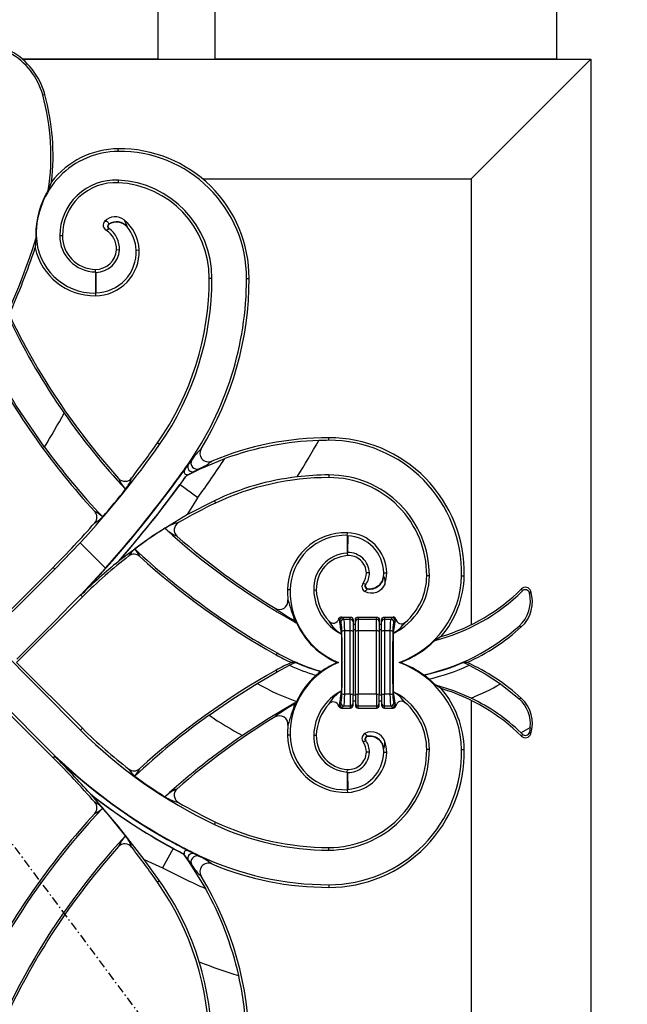
# Model space of a CAD drawing. Extents: x 0 to 28100, y 0 to 20000.
# Drawn here: x 1398 to 1612, y 13733 to 14079 of the extents above; entities that cross this region are included whole.
import ezdxf

# ---------------------------------------------------------------- set-up
doc = ezdxf.new("R2010")
doc.units = 0
doc.linetypes.add('ITTENSAU', pattern=[5.5, 3, -1, 0.5, -1])
doc.layers.add('YKK_A1', color=4, linetype='CONTINUOUS')

msp = doc.modelspace()

# ---------------------------------------------------------------- linework, layer by layer
at = {"layer": 'YKK_A1', "linetype": 'ITTENSAU'}
msp.add_line((952.5, 14383.5), (1815.5, 13227.5), dxfattribs=at)
at = {"layer": 'YKK_A1'}
for p, q in [((1447, 14065.5), (1447, 14383.5)), ((1467, 14065.5), (1467, 14383.5)), ((1587, 14065.5), (1587, 14383.5)), ((1399.37, 14065.5), (1599, 14065.5)), ((1447, 14065.5), (1399.37, 14065.5)), ((1587, 14065.5), (1467, 14065.5)), ((1557, 14023.5), (1599, 14065.5)), ((1599, 14065.5), (1599, 13641.5)), ((1406.49, 14052.96), (1407.21, 14053.15)), ((1433.01, 14033.12), (1433, 14034.04)), ((1433.04, 14023.01), (1433, 14022.1)), ((1462.6, 14023.5), (1557, 14023.5)), ((1557, 14023.5), (1557, 13866.78)), ((1409.59, 14022.42), (1408.44, 14019.47)), ((1429.73, 14006.05), (1429.66, 14005.94)), ((1429.76, 14007.48), (1429.69, 14007.59)), ((1436.11, 14006.56), (1436.2, 14006.65)), ((1404.22, 14003.52), (1404.05, 14003.51)), ((1412.48, 14003.5), (1413.39, 14003.5)), ((1433.4, 13998.44), (1432.36, 13998.5)), ((1439.3, 13998.46), (1440.35, 13998.5)), ((1424.98, 13990.74), (1425, 13991.66)), ((1425.12, 13990.6), (1424.98, 13990.74)), ((1424.98, 13990.74), (1424.99, 13983.28)), ((1425.12, 13990.6), (1425.12, 13983.41)), ((1465.92, 13988.5), (1465, 13988.5)), ((1478.08, 13988.5), (1479, 13988.5)), ((1425.12, 13983.41), (1424.99, 13983.28)), ((1424.99, 13983.28), (1425, 13982.36)), ((1447.55, 13930.17), (1446.8, 13930.69)), ((1507, 13931.58), (1507, 13932.5)), ((1457.52, 13923.2), (1457.67, 13923.1)), ((1457.67, 13923.1), (1458.84, 13924.67)), ((1461.55, 13921.44), (1470.49, 13925.16)), ((1457.08, 13919.26), (1461.55, 13921.44)), ((1459.73, 13920.68), (1457.08, 13919.27)), ((1457.08, 13919.27), (1457.08, 13919.26)), ((1461.48, 13921.6), (1459.73, 13920.68)), ((1461.55, 13921.44), (1461.48, 13921.6)), ((1507, 13919.42), (1507, 13918.5)), ((1453.28, 13917.04), (1453.17, 13917.12)), ((1454.68, 13916.01), (1454.71, 13915.99)), ((1460.94, 13911.43), (1454.71, 13915.99)), ((1466.8, 13910.35), (1457.38, 13905.5)), ((1466.8, 13910.35), (1467.18, 13909.55)), ((1513.47, 13898.19), (1513.44, 13891.98)), ((1513.47, 13898.19), (1513.5, 13899.11)), ((1513.6, 13898.06), (1513.47, 13898.19)), ((1410.76, 13886.31), (1419.64, 13895.52)), ((1419.64, 13895.52), (1428.49, 13886.68)), ((1513.6, 13898.06), (1513.57, 13892.12)), ((1513.57, 13892.12), (1513.44, 13891.98)), ((1513.44, 13891.98), (1513.5, 13891.06)), ((1433.1, 13889.06), (1433.46, 13889.41)), ((1419.8, 13829.73), (1363.23, 13886.3)), ((1387, 13863.82), (1410.12, 13886.95)), ((1410.76, 13886.31), (1410.12, 13886.95)), ((1428.49, 13886.68), (1419.82, 13877.27)), ((1521.23, 13885.03), (1520.18, 13885)), ((1526.24, 13884.99), (1527.29, 13885)), ((1519, 13881.38), (1519.84, 13880.98)), ((1519.95, 13880.9), (1519.84, 13880.98)), ((1526.59, 13881.08), (1526.11, 13880.13)), ((1526.17, 13883.72), (1526.3, 13883.71)), ((1542.28, 13884), (1541.36, 13884)), ((1553.6, 13884.02), (1554.52, 13884)), ((1493.37, 13878.99), (1492.45, 13879)), ((1501.65, 13878.97), (1502.57, 13879)), ((1520.66, 13878.01), (1519.63, 13878.42)), ((1520.5, 13879.53), (1520.47, 13879.4)), ((1521.6, 13877.85), (1520.66, 13878.01)), ((1522.75, 13877.9), (1521.6, 13877.85)), ((1525.48, 13879.33), (1524.62, 13878.63)), ((1526.11, 13880.13), (1525.48, 13879.33)), ((1574.95, 13878.66), (1574.6, 13879.36)), ((1577.9, 13878.56), (1577.46, 13877.93)), ((1354.2, 13877.27), (1410.77, 13820.7)), ((1397.32, 13853.5), (1420.45, 13876.62)), ((1419.82, 13877.27), (1419.81, 13877.26)), ((1419.81, 13877.26), (1420.45, 13876.62)), ((1419.98, 13877.27), (1419.82, 13877.27)), ((1419.82, 13877.27), (1419.82, 13877.27)), ((1419.98, 13877.27), (1419.82, 13877.27)), ((1419.98, 13877.27), (1419.98, 13877.27)), ((1494.94, 13867.79), (1495.07, 13868.02)), ((1495.62, 13867.41), (1495.07, 13868.02)), ((1511.25, 13867.76), (1510.79, 13868.21)), ((1511.38, 13869.5), (1511.79, 13869.21)), ((1511.38, 13869.5), (1514.5, 13869.5)), ((1511.79, 13869.21), (1512.24, 13868.75)), ((1512.24, 13868.75), (1514.5, 13868.75)), ((1514.5, 13868.75), (1514.5, 13869.5)), ((1514.5, 13869.5), (1514.88, 13869.42)), ((1514.5, 13864.63), (1514.5, 13868.75)), ((1514.88, 13869.42), (1515.21, 13869.21)), ((1515.21, 13869.21), (1515.42, 13868.88)), ((1515.42, 13868.88), (1515.5, 13868.5)), ((1515.5, 13868.5), (1515.5, 13867.76)), ((1515.5, 13867.76), (1515.5, 13864.46)), ((1515.5, 13867), (1516.3, 13867)), ((1516.3, 13868.5), (1516.38, 13868.88)), ((1516.3, 13867.76), (1516.3, 13868.5)), ((1516.3, 13864.46), (1516.3, 13867.76)), ((1516.38, 13868.88), (1516.59, 13869.21)), ((1516.59, 13869.21), (1516.92, 13869.42)), ((1516.92, 13869.42), (1517.3, 13869.5)), ((1517.3, 13869.5), (1517.3, 13868.75)), ((1517.3, 13869.5), (1523.7, 13869.5)), ((1517.3, 13868.75), (1517.3, 13864.63)), ((1517.3, 13868.75), (1523.7, 13868.75)), ((1523.7, 13868.75), (1523.7, 13869.5)), ((1523.7, 13869.5), (1524.08, 13869.42)), ((1523.7, 13864.63), (1523.7, 13868.75)), ((1524.08, 13869.42), (1524.41, 13869.21)), ((1524.41, 13869.21), (1524.62, 13868.88)), ((1524.62, 13868.88), (1524.7, 13868.5)), ((1524.7, 13868.5), (1524.7, 13867.76)), ((1524.7, 13867.76), (1524.7, 13864.46)), ((1524.7, 13867), (1525.5, 13867)), ((1525.5, 13868.5), (1525.58, 13868.88)), ((1525.5, 13867.76), (1525.5, 13868.5)), ((1525.5, 13864.46), (1525.5, 13867.76)), ((1525.58, 13868.88), (1525.79, 13869.21)), ((1525.79, 13869.21), (1526.12, 13869.42)), ((1526.12, 13869.42), (1526.5, 13869.5)), ((1526.5, 13869.5), (1526.5, 13868.75)), ((1526.5, 13869.5), (1529.56, 13869.5)), ((1526.5, 13868.75), (1526.5, 13864.63)), ((1526.5, 13868.75), (1528.76, 13868.75)), ((1528.76, 13868.75), (1529.24, 13869.24)), ((1530.23, 13868.24), (1529.75, 13867.76)), ((1514.5, 13864.63), (1512.56, 13864.63)), ((1514.5, 13842.37), (1514.5, 13864.63)), ((1516.3, 13864.96), (1515.5, 13864.96)), ((1515.5, 13864.46), (1515.5, 13842.54)), ((1516.3, 13842.54), (1516.3, 13864.46)), ((1517.3, 13864.63), (1517.3, 13842.37)), ((1523.7, 13864.63), (1517.3, 13864.63)), ((1523.7, 13842.37), (1523.7, 13864.63)), ((1525.5, 13864.96), (1524.7, 13864.96)), ((1524.7, 13864.46), (1524.7, 13842.54)), ((1525.5, 13842.54), (1525.5, 13864.46)), ((1526.5, 13864.63), (1526.5, 13842.37)), ((1528.44, 13864.63), (1526.5, 13864.63)), ((1529.58, 13863.74), (1529.58, 13843.26)), ((1511.42, 13863.48), (1511.42, 13843.52)), ((1546.45, 13862.67), (1544.16, 13861.28)), ((1488.83, 13856.87), (1488.46, 13856.22)), ((1397.32, 13853.5), (1420.45, 13830.38)), ((1495.32, 13853.5), (1493.82, 13853.5)), ((1510.4, 13853.5), (1509.94, 13853.5)), ((1532.16, 13853.5), (1531.65, 13853.5)), ((1555.61, 13853.5), (1554.11, 13853.5)), ((1481.85, 13846.15), (1488.77, 13850.22)), ((1488.77, 13850.22), (1488.46, 13850.78)), ((1488.77, 13850.22), (1493.21, 13852.54)), ((1493.21, 13852.54), (1493.21, 13852.54)), ((1504.1, 13850.32), (1504.39, 13850.37)), ((1556.22, 13852.54), (1556.22, 13852.54)), ((1502.46, 13849), (1502.46, 13849)), ((1540.5, 13849.09), (1540.19, 13849.15)), ((1542.23, 13847.7), (1542.23, 13847.7)), ((1544.53, 13845.51), (1542.23, 13847.7)), ((1387, 13843.18), (1410.12, 13820.05)), ((1546.45, 13844.32), (1544.53, 13845.51)), ((1567.28, 13845.98), (1573.82, 13840.7)), ((1495.5, 13839.46), (1494.96, 13839.17)), ((1495.5, 13839.46), (1495.07, 13838.98)), ((1495.65, 13839.79), (1495.5, 13839.46)), ((1514.5, 13842.37), (1512.56, 13842.37)), ((1514.5, 13842.37), (1514.5, 13838.25)), ((1515.5, 13839.24), (1515.5, 13842.54)), ((1516.3, 13842.04), (1515.5, 13842.04)), ((1515.5, 13840), (1516.3, 13840)), ((1516.3, 13842.54), (1516.3, 13839.24)), ((1523.7, 13842.37), (1517.3, 13842.37)), ((1517.3, 13838.25), (1517.3, 13842.37)), ((1523.7, 13842.37), (1523.7, 13838.25)), ((1524.7, 13839.24), (1524.7, 13842.54)), ((1525.5, 13842.04), (1524.7, 13842.04)), ((1524.7, 13840), (1525.5, 13840)), ((1525.5, 13842.54), (1525.5, 13839.24)), ((1528.44, 13842.37), (1526.5, 13842.37)), ((1526.5, 13838.25), (1526.5, 13842.37)), ((1557, 13840.22), (1557, 13683.5)), ((1494.96, 13839.17), (1495.07, 13838.98)), ((1511.25, 13839.24), (1510.79, 13838.79)), ((1511.38, 13837.5), (1511.79, 13837.79)), ((1511.38, 13837.5), (1514.5, 13837.5)), ((1511.79, 13837.79), (1512.24, 13838.25)), ((1512.24, 13838.25), (1514.5, 13838.25)), ((1514.5, 13838.25), (1514.5, 13837.5)), ((1514.5, 13837.5), (1514.88, 13837.58)), ((1514.88, 13837.58), (1515.21, 13837.79)), ((1515.21, 13837.79), (1515.42, 13838.12)), ((1515.42, 13838.12), (1515.5, 13838.5)), ((1515.5, 13838.5), (1515.5, 13839.24)), ((1516.3, 13839.24), (1516.3, 13838.5)), ((1516.3, 13838.5), (1516.38, 13838.12)), ((1516.38, 13838.12), (1516.59, 13837.79)), ((1516.59, 13837.79), (1516.92, 13837.58)), ((1516.92, 13837.58), (1517.3, 13837.5)), ((1517.3, 13838.25), (1523.7, 13838.25)), ((1517.3, 13837.5), (1517.3, 13838.25)), ((1517.3, 13837.5), (1523.7, 13837.5)), ((1523.7, 13838.25), (1523.7, 13837.5)), ((1523.7, 13837.5), (1524.08, 13837.58)), ((1524.08, 13837.58), (1524.41, 13837.79)), ((1524.41, 13837.79), (1524.62, 13838.12)), ((1524.62, 13838.12), (1524.7, 13838.5)), ((1524.7, 13838.5), (1524.7, 13839.24)), ((1525.5, 13839.24), (1525.5, 13838.5)), ((1525.5, 13838.5), (1525.58, 13838.12)), ((1525.58, 13838.12), (1525.79, 13837.79)), ((1525.79, 13837.79), (1526.12, 13837.58)), ((1526.12, 13837.58), (1526.5, 13837.5)), ((1526.5, 13838.25), (1528.76, 13838.25)), ((1526.5, 13837.5), (1526.5, 13838.25)), ((1526.5, 13837.5), (1529.56, 13837.5)), ((1528.76, 13838.25), (1529.24, 13837.76)), ((1530.23, 13838.76), (1529.75, 13839.24)), ((1419.8, 13829.73), (1420.45, 13830.38)), ((1520.66, 13828.99), (1519.63, 13828.58)), ((1521.6, 13829.15), (1520.66, 13828.99)), ((1522.76, 13829.09), (1521.6, 13829.15)), ((1577.9, 13828.43), (1577.46, 13829.07)), ((1493.37, 13828.01), (1492.45, 13828)), ((1501.65, 13828.03), (1502.57, 13828)), ((1519, 13825.62), (1519.84, 13826.02)), ((1525.48, 13827.67), (1524.62, 13828.37)), ((1526.11, 13826.87), (1525.48, 13827.67)), ((1526.59, 13825.92), (1526.11, 13826.87)), ((1574.95, 13828.34), (1574.6, 13827.64)), ((1521.23, 13821.97), (1520.18, 13822)), ((1526.17, 13823.28), (1526.3, 13823.29)), ((1526.24, 13822.01), (1527.29, 13822)), ((1542.28, 13823), (1541.36, 13823)), ((1553.6, 13822.98), (1554.52, 13823)), ((1410.77, 13820.7), (1410.12, 13820.05)), ((1410.77, 13820.7), (1410.77, 13820.52)), ((1410.77, 13820.52), (1410.77, 13820.7)), ((1410.77, 13820.52), (1410.77, 13820.52)), ((1513.44, 13815.02), (1513.5, 13815.94)), ((1513.57, 13814.88), (1513.44, 13815.02)), ((1513.44, 13815.02), (1513.47, 13808.8)), ((1513.57, 13814.88), (1513.6, 13808.94)), ((1513.6, 13808.94), (1513.47, 13808.8)), ((1513.47, 13808.8), (1513.5, 13807.89)), ((1423.11, 13807.47), (1423.49, 13807.11)), ((1466.79, 13796.62), (1467.18, 13797.45)), ((1452.26, 13788.2), (1448.6, 13781.41)), ((1452.28, 13788.24), (1452.26, 13788.2)), ((1453.11, 13789.77), (1453.17, 13789.88)), ((1507, 13787.58), (1507, 13788.5)), ((1447.52, 13776.81), (1442.15, 13784.25)), ((1455.86, 13786.32), (1457.67, 13783.9)), ((1455.86, 13786.32), (1455.86, 13786.31)), ((1455.86, 13786.31), (1457.59, 13783.85)), ((1461.48, 13785.4), (1459.73, 13786.32)), ((1461.58, 13785.63), (1461.48, 13785.4)), ((1457.59, 13783.85), (1457.67, 13783.9)), ((1457.59, 13783.85), (1463.64, 13774.14)), ((1457.67, 13783.9), (1458.84, 13782.33)), ((1447.52, 13776.81), (1446.8, 13776.31)), ((1507, 13775.42), (1507, 13774.5))]:
    msp.add_line(p, q, dxfattribs=at)
at = {"layer": 'YKK_A1', "flags": 128}
for points in [[(1435.1, 14009.01), (1435.59, 14008.04), (1436.2, 14006.65)], [(1428.24, 14008.5), (1428.61, 14008.58), (1428.92, 14008.55), (1429.15, 14008.44), (1429.33, 14008.28), (1429.47, 14008.08), (1429.58, 14007.84), (1429.69, 14007.59)], [(1404.1, 14002.42), (1403.92, 14000.69), (1403.82, 13999.18)], [(1407.12, 13929.23), (1397.09, 13943.96), (1388.03, 13959.4)], [(1453.17, 13917.12), (1455.56, 13920.28), (1457.67, 13923.1)], [(1456.75, 13921.87), (1456.61, 13921.69), (1456.05, 13920.94), (1453.77, 13917.91), (1453.74, 13917.87), (1453.72, 13917.84), (1453.69, 13917.8), (1453.67, 13917.77), (1453.64, 13917.74), (1453.61, 13917.7), (1453.59, 13917.67), (1453.56, 13917.63), (1453.54, 13917.6), (1453.51, 13917.57), (1453.49, 13917.53), (1453.39, 13917.4), (1453.17, 13917.12), (1453.17, 13917.12)], [(1456.75, 13921.87), (1456.31, 13921.09), (1456.17, 13920.58), (1456.16, 13920.22), (1456.24, 13919.99), (1456.39, 13919.79), (1456.57, 13919.67), (1456.88, 13919.6), (1457.27, 13919.6)], [(1457.38, 13905.5), (1460.23, 13910.24), (1460.94, 13911.43)], [(1457.38, 13905.5), (1445.12, 13897.99), (1433.46, 13889.41)], [(1526.3, 13883.71), (1526.59, 13882.51), (1526.59, 13881.08)], [(1520.47, 13879.4), (1520.24, 13878.97), (1519.63, 13878.42)], [(1524.62, 13878.63), (1523.71, 13878.16), (1522.75, 13877.9)], [(1495.07, 13868.02), (1492.86, 13869.33), (1491.03, 13870.46), (1489.62, 13871.38), (1488.85, 13871.92), (1488.38, 13872.28), (1488.21, 13872.47), (1488.11, 13872.62)], [(1510.42, 13868.78), (1510.56, 13869.07), (1510.78, 13869.3)], [(1510.79, 13868.21), (1510.71, 13868.39), (1510.42, 13868.78)], [(1574.57, 13866), (1574.27, 13866.09), (1573.81, 13866.31)], [(1556.22, 13852.54), (1561.87, 13849.52), (1567.28, 13845.98)], [(1464.94, 13834.97), (1473.28, 13840.71), (1481.85, 13846.15)], [(1556.95, 13841), (1550.88, 13843.55), (1544.53, 13845.51)], [(1574.57, 13841), (1574.27, 13840.91), (1573.82, 13840.7)], [(1494.96, 13839.17), (1485.7, 13833.76), (1476.67, 13827.91)], [(1495.07, 13838.98), (1492.86, 13837.67), (1491.03, 13836.54), (1489.62, 13835.62), (1488.85, 13835.08), (1488.38, 13834.72), (1488.21, 13834.53), (1488.11, 13834.38)], [(1510.79, 13838.79), (1510.71, 13838.61), (1510.42, 13838.22)], [(1510.42, 13838.22), (1510.56, 13837.93), (1510.78, 13837.7)], [(1529.56, 13837.5), (1529.9, 13837.56), (1530.19, 13837.72)], [(1524.62, 13828.37), (1523.71, 13828.84), (1522.76, 13829.09)], [(1577.72, 13830.64), (1577.6, 13829.73), (1577.46, 13829.07)], [(1520.47, 13827.6), (1520.24, 13828.02), (1519.63, 13828.58)], [(1519.95, 13826.1), (1519.9, 13826.06), (1519.84, 13826.02)], [(1520.5, 13827.47), (1520.48, 13827.53), (1520.47, 13827.6)], [(1526.3, 13823.29), (1526.59, 13824.49), (1526.59, 13825.92)], [(1442.15, 13784.25), (1433.08, 13795.88), (1423.49, 13807.11)], [(1459.73, 13786.32), (1456.64, 13787.97), (1453.17, 13789.88)], [(1458.38, 13787.03), (1457.66, 13787.32), (1456.98, 13787.41), (1456.69, 13787.37), (1456.42, 13787.24), (1456.27, 13787.08), (1456.19, 13786.88), (1456.15, 13786.56), (1456.22, 13786.18)], [(1442.15, 13784.25), (1447.29, 13781.97), (1448.6, 13781.41)]]:
    msp.add_lwpolyline(points, dxfattribs=at)
at = {"layer": 'YKK_A1'}
for centre, radius, start, end in [((1383.11, 14046.51), 24.26, 15.4095, 60.8833), ((1383.11, 14046.51), 25, 15.4095, 60.8833), ((1329.23, 14031.66), 80.15, 351.2511, 15.4095), ((1329.23, 14031.66), 80.89, 353.4414, 15.4095), ((1433.3, 14004.04), 29.08, 90.5726, 181.0381), ((1433.3, 14004.04), 30, 90.5726, 142.2239), ((1433.45, 13988.5), 45.54, 0, 90.5726), ((1433.45, 13988.5), 44.63, 0, 90.5726), ((1432.09, 14003.42), 19.61, 87.2112, 179.764), ((1431.36, 13988.5), 34.56, 0, 87.2112), ((1433.3, 14004.04), 29.26, 148.179, 181.0381), ((1432.09, 14003.42), 18.7, 87.2112, 179.764), ((1431.36, 13988.5), 33.64, 0, 87.2112), ((1431.93, 14005.19), 4.96, 50.4117, 138.0877), ((1425.99, 13997.9), 14.37, 2.4105, 50.6702), ((1429.72, 14007.18), 1.98, 138.1527, 238.9562), ((1428.58, 14006.95), 1.47, 274.3171, 317.0193), ((1424.69, 13998.93), 7.68, 356.8015, 58.5738), ((1430.25, 14006.76), 1.01, 123.9865, 234.146), ((1430.24, 14006.76), 0.872, 123.8589, 234.2646), ((1432.41, 14003.44), 4.97, 40.2133, 123.3126), ((1424.69, 13998.93), 8.73, 356.8015, 54.6936), ((1432.41, 14003.45), 4.83, 40.1604, 123.3503), ((1425.99, 13997.9), 13.32, 2.4105, 40.5903), ((1160.02, 14080.48), 256.26, 316.6778, 342.2648), ((1424.83, 14003.89), 20.78, 181.0381, 184.0539), ((1424.83, 14003.89), 20.61, 181.0381, 270.4587), ((1425.19, 14003.45), 12.72, 179.764, 269.0677), ((1425.19, 14003.45), 11.8, 179.764, 269.0677), ((1160.02, 14080.48), 257, 335.9507, 341.5587), ((1424.83, 14003.89), 21.53, 192.6278, 270.4587), ((1425.12, 13998.9), 7.25, 269.0677, 356.8015), ((1424.88, 13997.85), 15.49, 270.4587, 2.4105), ((1424.88, 13997.85), 14.44, 270.9833, 2.4105), ((1425.12, 13998.9), 8.3, 269.9894, 356.8015), ((1364.1, 13988.5), 100.9, 325.0468, 0), ((1364.1, 13988.5), 101.82, 325.0468, 0), ((1364.1, 13988.5), 113.98, 325.0468, 0), ((1364.1, 13988.5), 114.9, 328.5741, 0), ((1613.98, 14080.48), 243, 205.5311, 221.9083), ((1608.63, 14076.7), 237.19, 205.7658, 214.8636), ((1613.98, 14080.48), 257, 207.9697, 222.5778), ((1160.02, 14080.48), 289.72, 328.5297, 331.2463), ((1613.98, 14080.48), 243.74, 214.8741, 222.9532), ((1179.62, 14117.45), 326.9, 317.2438, 325.0468), ((1179.62, 14117.45), 325.98, 322.3532, 325.0468), ((1507, 13825.44), 107.05, 90, 112.6085), ((1507.01, 13824.52), 107.07, 91.8769, 109.9396), ((1179.62, 14117.45), 373.45, 327.8557, 330.1419), ((1507, 13825.44), 106.14, 90, 91.8899), ((1507, 13884.97), 47.53, 358.8291, 90), ((1507, 13884.97), 46.61, 358.8291, 90), ((1613.98, 14080.48), 256.26, 216.1728, 223.3222), ((1473.73, 13915.47), 17.5, 131.4441, 148.2864), ((1464.65, 13926.99), 2.97, 147.3922, 293.7903), ((1179.62, 14117.45), 339.06, 323.7835, 325.0468), ((1459.09, 13922.22), 1.67, 148.4852, 292.5214), ((1460.67, 13923.58), 2.13, 149.1805, 292.1847), ((1179.62, 14117.45), 348.68, 323.7835, 326.5329), ((1454.56, 13937.84), 17.65, 293.08, 309.7603), ((1179.62, 14117.45), 339.19, 323.7835, 324.7887), ((1179.62, 14117.45), 340.93, 323.7835, 324.5279), ((1179.62, 14117.45), 340.97, 323.7835, 324.4628), ((1458.19, 13918.86), 1.18, 140.8212, 159.7828), ((1507, 13825.44), 93.97, 90, 96.8294), ((1507, 13884.14), 35.28, 359.7666, 90), ((1131.07, 14153), 399.37, 316.3376, 323.7835), ((1131.07, 14153), 399.24, 318.1572, 323.7835), ((1131.07, 14153), 401.11, 318.8496, 323.7835), ((1435.36, 13920.16), 2.98, 221.7876, 322.4738), ((1445.07, 13923.22), 12.96, 202.9206, 222.9188), ((1131.07, 14153), 401.15, 318.9214, 323.7835), ((1425.33, 13922.52), 13.08, 321.6018, 341.3786), ((1506.98, 13825.9), 93.52, 96.8474, 115.4388), ((1507, 13825.44), 93.05, 90, 115.3338), ((1507, 13884.14), 34.36, 359.7666, 90), ((1179.62, 14117.45), 326.72, 319.3627, 321.5752), ((1538.8, 13758.26), 167.38, 115.3338, 120.3792), ((1418.89, 13895.07), 12.93, 47.9304, 63.116), ((1422.54, 13904.58), 2.99, 318.7159, 42.6331), ((1179.62, 14117.45), 325.98, 315, 318.7712), ((1420.1, 13911.8), 10.32, 297.001, 316.2381), ((1457.65, 13887.8), 15.27, 103.2429, 122.59), ((1455.65, 13900.09), 2.98, 120.2048, 228.9041), ((1538.8, 13758.26), 168.13, 122.1138, 126.4894), ((1613.98, 14080.48), 243.74, 227.5374, 240.7646), ((1460.07, 13912.1), 15.61, 227.0535, 245.921), ((1512.82, 13878.76), 20.37, 88.0768, 179.3159), ((1512.82, 13878.76), 19.45, 88.0768, 179.3159), ((1513.02, 13884.85), 14.27, 0.6002, 88.0768), ((1613.98, 14080.48), 243, 228.7296, 238.802), ((1513.02, 13884.85), 13.22, 0.6002, 87.4912), ((1445.43, 13885.85), 10.05, 131.0571, 149.5733), ((1438.58, 13888.58), 2.99, 47.527, 127.6108), ((1613.98, 14080.48), 256.26, 226.8802, 240.7646), ((1430.61, 13886.03), 11.06, 25.4558, 42.0389), ((1514.24, 13879.4), 12.6, 93.6435, 181.9734), ((1513.9, 13884.79), 7.33, 1.8829, 92.5463), ((1538.8, 13758.26), 168.17, 128.9448, 134.9548), ((1538.8, 13758.26), 167.38, 127.5649, 135), ((1613.98, 14080.48), 257, 227.5729, 240.7646), ((1514.24, 13879.4), 11.68, 93.6435, 181.9734), ((1513.9, 13884.79), 6.28, 1.8829, 93.6435), ((1514.6, 13884.82), 5.58, 322.0678, 1.8829), ((1514.6, 13884.82), 6.63, 323.7958, 1.8829), ((1516.56, 13884.89), 9.69, 353.1018, 0.6002), ((1516.56, 13884.89), 10.74, 339.221, 0.6002), ((1520.57, 13880.16), 1.98, 142.1211, 241.8226), ((1520.65, 13880.39), 1, 144.0721, 259.5515), ((1520.65, 13880.39), 0.868, 143.9837, 259.638), ((1521.36, 13884.3), 4.98, 259.7345, 353.1433), ((1521.36, 13884.3), 4.85, 259.7403, 353.1357), ((1519.62, 13884.09), 22.66, 296.0849, 359.7666), ((1520.47, 13884.7), 33.14, 289.7143, 358.8291), ((1519.62, 13884.09), 21.74, 310.685, 359.7666), ((1520.47, 13884.7), 34.06, 319.7146, 358.8291), ((1520.47, 13878.67), 28.03, 179.3159, 186.4528), ((1520.47, 13878.67), 27.11, 179.3159, 248.1786), ((1519.8, 13879.59), 18.16, 181.9734, 242.5201), ((1519.8, 13879.59), 17.24, 181.9734, 222.237), ((1527.72, 13926.36), 67.13, 284.1787, 314.7147), ((1527.72, 13926.36), 66.38, 286.3859, 314.9233), ((1565.8, 13875.22), 11.97, 311.9551, 13.1087), ((1566.54, 13874.85), 11.95, 312.1902, 18.0843), ((1576, 13877.94), 1.99, 18.1348, 134.8174), ((1576, 13877.59), 1.5, 13.1918, 134.5543), ((1489.67, 13875.16), 2.98, 238.3491, 6.9058), ((1633.83, 13917.34), 147.27, 196.5001, 199.5683), ((1527.72, 13926.36), 67.13, 240.7646, 241.4334), ((1520.47, 13878.67), 27.28, 204.372, 247.2785), ((1508.52, 13869.31), 1.98, 221.3179, 344.4587), ((1518.08, 13874.33), 12.74, 209.8058, 238.4457), ((1511.38, 13868.5), 1, 89.9175, 126.9306), ((1511.8, 13868.2), 1.01, 90.5081, 179.4919), ((1272.55, 13834.25), 240.65, 6.9765, 8.113), ((1512.25, 13867.75), 1.01, 90.5081, 179.4923), ((1514.5, 13867.75), 0.998, 0.1091, 90.1094), ((1517.3, 13867.75), 0.998, 89.8909, 179.8905), ((1523.7, 13867.75), 0.998, 0.1103, 90.1082), ((1526.5, 13867.75), 0.998, 89.8901, 179.8914), ((1528.75, 13867.75), 1.01, 0.5084, 89.492), ((1509.76, 13893.5), 31.12, 308.761, 309.533), ((1529.23, 13868.23), 1.01, 0.5078, 89.4918), ((1529.57, 13868.51), 0.994, 11.4933, 90.1373), ((1640.36, 13849.95), 111.63, 170.5707, 172.9068), ((1522.79, 13875.36), 13.46, 300.3004, 324.8167), ((1531.95, 13867.44), 1.9, 138.2462, 155.127), ((1532.48, 13869.09), 1.98, 191.2179, 311.2887), ((1512.37, 13862.73), 1.91, 84.3952, 115.1054), ((1514.74, 13863.04), 1.61, 61.8877, 98.6846), ((1517.06, 13863.04), 1.61, 81.3157, 118.112), ((1523.94, 13863.04), 1.61, 61.8886, 98.6837), ((1526.26, 13863.04), 1.61, 81.315, 118.1127), ((1528.63, 13862.73), 1.91, 64.894, 95.6052), ((1524.71, 13920.99), 73.48, 282.1573, 311.9225), ((1524.71, 13920.99), 74.22, 294.5997, 312.1959), ((1520.47, 13884.7), 33.31, 290.5376, 315.3396), ((1524.71, 13920.99), 73.48, 240.7646, 253.9451), ((1524.71, 13920.99), 74.22, 240.7646, 245.4003), ((1524.71, 13786.01), 74.22, 114.5997, 119.2354), ((1524.71, 13786.01), 73.61, 113.5369, 115.3409), ((1520.47, 13828.33), 27.11, 111.8214, 180.6841), ((1524.71, 13920.99), 73.61, 246.4631, 253.7381), ((1520.47, 13828.33), 27.28, 112.7215, 126.1206), ((1520.47, 13822.3), 33.14, 1.1709, 70.2857), ((1520.47, 13822.3), 33.31, 53.7082, 69.4624), ((1524.71, 13920.99), 73.61, 282.3826, 293.5369), ((1524.71, 13786.01), 73.61, 64.6591, 66.4631), ((1524.71, 13786.01), 74.22, 47.8041, 65.4003), ((1613.98, 13626.52), 257, 119.2354, 132.4271), ((1524.71, 13920.99), 75.35, 245.2834, 252.823), ((1524.71, 13920.99), 75.35, 245.2833, 252.8228), ((1520.47, 13828.33), 27.41, 126.6775, 131.0797), ((1524.71, 13920.99), 75.35, 283.4418, 294.7166), ((1524.71, 13920.99), 75.35, 283.442, 294.7167), ((1520.53, 13828.5), 27.32, 131.4002, 155.5967), ((1520.47, 13822.3), 33.44, 49.413, 53.2118), ((1524.71, 13920.99), 86.24, 240.1968, 250.3043), ((1519.8, 13827.41), 18.16, 117.4799, 178.0266), ((1518.08, 13832.67), 12.74, 121.5543, 150.1942), ((1272.55, 13872.75), 240.65, 351.887, 353.0235), ((1640.36, 13857.05), 111.63, 187.0932, 189.4293), ((1519.62, 13822.91), 22.66, 0.2334, 63.9151), ((1522.79, 13831.64), 13.46, 35.1833, 59.6996), ((1527.72, 13780.64), 66.38, 45.0767, 73.6141), ((1520.47, 13822.3), 34.06, 1.1709, 40.2854), ((1524.71, 13920.99), 86.24, 291.9523, 299.5747), ((1508.52, 13837.69), 1.98, 15.5468, 138.6768), ((1512.37, 13844.27), 1.91, 244.8946, 275.6048), ((1514.74, 13843.96), 1.61, 261.3154, 298.1123), ((1517.06, 13843.96), 1.61, 241.888, 278.6843), ((1523.94, 13843.96), 1.61, 261.3163, 298.1114), ((1526.26, 13843.96), 1.61, 241.8873, 278.685), ((1528.63, 13844.27), 1.91, 264.3948, 295.106), ((1532.48, 13837.91), 1.98, 48.7159, 168.7778), ((1519.62, 13822.91), 21.74, 0.2334, 49.315), ((1528.44, 13781.34), 66.12, 45.8853, 64.4569), ((1565.76, 13831.79), 12.02, 354.5332, 47.8365), ((1566.54, 13832.15), 11.95, 341.9157, 47.8098), ((1633.83, 13789.66), 147.27, 160.4317, 163.4999), ((1519.8, 13827.41), 17.24, 137.763, 178.0266), ((1511.38, 13838.5), 1, 233.121, 270.0313), ((1511.8, 13838.8), 1.01, 180.5081, 269.4919), ((1512.25, 13839.25), 1.01, 180.5077, 269.4919), ((1514.5, 13839.25), 0.998, 269.8906, 359.8909), ((1517.3, 13839.25), 0.998, 180.1095, 270.1091), ((1523.7, 13839.25), 0.998, 269.8918, 359.8897), ((1526.5, 13839.25), 0.998, 180.1086, 270.1099), ((1528.75, 13839.25), 1.01, 270.508, 359.4916), ((1529.23, 13838.77), 1.01, 270.5082, 359.4922), ((1509.76, 13813.5), 31.12, 50.467, 51.239), ((1529.57, 13838.49), 0.991, 309.0516, 348.5846), ((1531.95, 13839.56), 1.9, 204.873, 221.7538), ((1613.98, 13626.52), 256.26, 125.5648, 133.1198), ((1613.98, 13626.52), 243, 121.198, 131.2704), ((1524.71, 13920.99), 104.74, 235.2021, 242.7007), ((1489.67, 13831.84), 2.98, 353.0947, 121.6505), ((1538.8, 13948.74), 168.3, 225, 244.6662), ((1538.8, 13948.74), 167.38, 225, 232.4351), ((1520.47, 13828.33), 28.03, 173.5472, 180.6841), ((1524.71, 13920.99), 104.74, 298.3603, 300.4017), ((1576, 13829.41), 1.5, 225.4457, 346.8082), ((1613.98, 13626.52), 243.74, 124.2865, 132.4626), ((1512.82, 13828.24), 20.37, 180.6841, 271.9232), ((1512.82, 13828.24), 19.45, 180.6841, 271.9232), ((1514.24, 13827.6), 12.6, 178.0266, 266.3565), ((1514.24, 13827.6), 11.68, 178.0266, 266.3565), ((1520.57, 13826.83), 1.99, 118.2011, 217.8547), ((1514.6, 13822.18), 5.58, 358.1171, 37.9322), ((1520.65, 13826.61), 1, 100.4478, 215.9287), ((1520.65, 13826.61), 0.87, 100.4117, 216.1684), ((1514.6, 13822.18), 6.63, 358.1171, 36.1577), ((1521.36, 13822.7), 4.98, 6.8567, 100.2655), ((1521.36, 13822.7), 4.85, 6.8714, 100.2252), ((1516.56, 13822.11), 10.74, 359.3998, 20.779), ((1527.72, 13780.64), 67.13, 45.2853, 45.8622), ((1576, 13829.06), 1.99, 225.1828, 341.865), ((1507, 13822.86), 35.28, 270, 0.2334), ((1507, 13822.86), 34.36, 270, 0.2334), ((1507, 13822.03), 47.53, 270, 1.1709), ((1507, 13822.03), 46.61, 270, 1.1709), ((1513.02, 13822.15), 14.27, 271.9232, 359.3998), ((1513.9, 13822.21), 6.28, 266.3565, 358.1171), ((1513.02, 13822.15), 13.22, 272.5088, 359.3998), ((1516.56, 13822.11), 9.69, 359.3998, 6.8982), ((1179.62, 13589.55), 325.98, 41.2288, 45), ((1546.14, 13962.35), 195.93, 226.2978, 241.6721), ((1179.62, 13589.55), 326.76, 41.8268, 44.9767), ((1546.14, 13962.35), 196.07, 226.3358, 241.6721), ((1513.9, 13822.21), 7.33, 267.4537, 358.1171), ((1438.58, 13818.42), 2.99, 232.3892, 312.4731), ((1445.43, 13821.15), 10.05, 210.4267, 228.9429), ((1430.61, 13820.97), 11.06, 317.9611, 334.5442), ((1538.8, 13948.74), 168.13, 233.5106, 237.8862), ((1460.07, 13794.9), 15.61, 114.079, 132.9465), ((1455.65, 13806.91), 2.98, 131.0961, 239.795), ((1546.14, 13962.35), 197.8, 231.539, 241.6721), ((1546.14, 13962.35), 197.85, 231.6874, 241.6721), ((1457.65, 13819.2), 15.27, 237.41, 256.7571), ((1613.98, 13626.52), 256.26, 136.6778, 162.2648), ((1422.54, 13802.42), 2.99, 317.3669, 41.2841), ((1418.89, 13811.93), 12.93, 296.884, 312.0696), ((1420.1, 13795.2), 10.32, 43.7619, 62.999), ((1179.62, 13589.55), 326.72, 38.4248, 40.6373), ((1538.8, 13948.74), 167.38, 239.6208, 244.6662), ((1613.98, 13626.52), 257, 137.4222, 152.0303), ((1507, 13881.55), 93.97, 244.6662, 270), ((1507, 13881.55), 93.05, 244.6662, 270), ((1613.98, 13626.52), 243.74, 137.0468, 163.9058), ((1445.07, 13783.78), 12.96, 137.0812, 157.0794), ((1425.33, 13784.48), 13.08, 18.6214, 38.3982), ((1613.98, 13626.52), 243, 138.0917, 154.4689), ((1435.36, 13786.84), 2.98, 37.5264, 138.2122), ((1179.62, 13589.55), 325.98, 34.9532, 37.6468), ((1538.8, 13948.74), 182.38, 241.6721, 242.947), ((1538.8, 13948.74), 182.34, 241.6721, 243.069), ((1538.8, 13948.74), 180.6, 241.6721, 243.5559), ((1575.27, 14007.14), 249.22, 240.6651, 242.03), ((1538.8, 13948.74), 180.47, 241.6721, 244.6662), ((1455.62, 13785.15), 1.19, 59.4048, 78.203), ((1459.09, 13784.78), 1.67, 67.4774, 211.5162), ((1460.67, 13783.42), 2.13, 67.8166, 210.8183), ((1454.56, 13769.16), 17.65, 50.2397, 66.92), ((1507, 13881.55), 106.14, 244.6662, 270), ((1538.8, 13948.74), 190.09, 241.6721, 246.7086), ((1473.73, 13791.53), 17.5, 211.7136, 228.5559), ((1464.65, 13780.01), 2.97, 66.2108, 212.6067), ((1507, 13881.55), 107.05, 247.3915, 270), ((1364.1, 13718.5), 114.9, 0, 31.4259), ((1364.1, 13718.5), 100.9, 0, 34.9532), ((1364.59, 13718.61), 101.32, 17.0276, 35.06), ((1363, 13718.28), 115.1, 12.643, 29.03), ((1538.8, 13948.74), 214.86, 248.9025, 252.8115), ((1364.1, 13718.5), 101.82, 0, 17.0071), ((1364.1, 13718.5), 113.98, 0, 12.657)]:
    msp.add_arc(centre, radius, start, end, dxfattribs=at)
for centre, major_axis, ratio, start_param, end_param in [((1388.89, 13926.28), (353.55, 353.55), 0.087489, 4.623087, 4.686789), ((1459.78, 13855.39), (353.55, 353.55), 0.087489, 1.596397, 1.660098), ((1511.22, 13863.77), (0, 4), 0.087489, 4.884419, 6.195919), ((1512.21, 13863.77), (0, 5), 0.069991, 4.884419, 6.195919), ((1528.79, 13863.77), (0, 5), 0.069991, 0.087266, 1.398766), ((1529.78, 13863.77), (0, 4), 0.087489, 0.087266, 1.398766), ((1506.05, 13853.5), (0, 64), 0.087489, 4.540359, 4.884419), ((1507.04, 13853.5), (0, 65), 0.086143, 4.540359, 4.884419), ((1533.96, 13853.5), (0, 65), 0.086143, 1.398766, 1.742827), ((1534.95, 13853.5), (0, 64), 0.087489, 1.398766, 1.742827), ((1511.22, 13843.23), (0, 4), 0.087489, 3.228859, 4.540359), ((1512.21, 13843.23), (0, 5), 0.069991, 3.228859, 4.540359), ((1528.79, 13843.23), (0, 5), 0.069991, 1.742827, 3.054326), ((1529.78, 13843.23), (0, 4), 0.087489, 1.742827, 3.054326)]:
    msp.add_ellipse(centre, major_axis=major_axis, ratio=ratio, start_param=start_param, end_param=end_param, dxfattribs=at)

doc.saveas('drawing.dxf')
